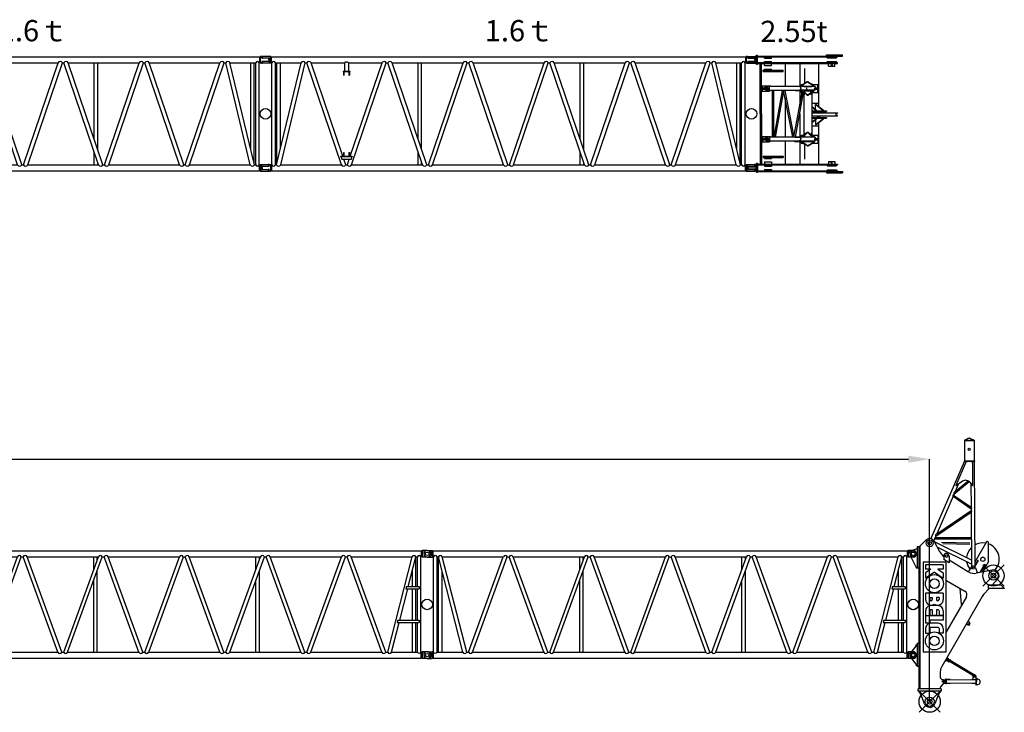
# Model space of a CAD drawing. Units: inches. Extents: x 180108 to 605190, y -10534 to 525424.
# Drawn here: x 506099 to 524617, y 338426 to 351456 of the extents above; entities that cross this region are included whole.
import ezdxf

# ---------------------------------------------------------------- set-up
doc = ezdxf.new("R2010")
doc.units = ezdxf.units.IN
doc.header["$PDMODE"] = 35
doc.header["$PDSIZE"] = 50
doc.layers.add('OG_7150', color=6, linetype='Continuous')
doc.layers.add('OG_文字寸法', color=7, linetype='Continuous', lineweight=5)
doc.styles.get("Standard").update_dxf_attribs({"font": 'arial.ttf', "height": 800})
doc.dimstyles.new('TSUKAMOTO', dxfattribs={"dimtxt": 800, "dimasz": 400, "dimexe": 1.25, "dimexo": 0.625, "dimgap": 200, "dimtad": 1, "dimdec": 0, "dimtxsty": 'Standard', "dimcen": 300, "dimadec": 0, "dimazin": 0, "dimtfac": 1, "dimtdec": 0, "dimtmove": 0, "dimatfit": 3, "dimfxl": 1, "dimarcsym": 0})

# ---------------------------------------------------------------- blocks, each defined once
blk = doc.blocks.new('A$C2FDA38D4')
at = {"layer": 'OG_7150', "linetype": 'Continuous'}
for p, q in [((137, 2231), (137, 2217)), ((298, 2237), (143, 2237)), ((302, 2222), (298, 2237)), ((298, 2237), (298, 2110)), ((311, 2116), (311, 2230)), ((311, 2230), (9229, 2230)), ((9229, 2230), (9229, 2116)), ((9242, 2237), (9238, 2222)), ((9256, 2237), (9242, 2237)), ((9242, 2237), (9242, 2110)), ((9269, 2212), (9266, 2228)), ((137, 2130), (137, 2116)), ((298, 2110), (143, 2110)), ((262, 2205), (149, 2205)), ((262, 2142), (149, 2142)), ((270, 2197), (270, 2150)), ((302, 2125), (298, 2110)), ((302, 2222), (302, 2125)), ((311, 2222), (302, 2222)), ((311, 2125), (302, 2125)), ((311, 2116), (320, 2116)), ((320, 198), (320, 2116)), ((385, 2116), (868, 2116)), ((385, 198), (385, 2116)), ((408, 198), (868, 2116)), ((415, 226), (415, 2116)), ((480, 497), (480, 2116)), ((486, 198), (946, 2116)), ((946, 2116), (977, 2116)), ((1629, 198), (977, 2116)), ((1057, 2116), (1686, 2116)), ((1654, 362), (1057, 2116)), ((1686, 2116), (1686, 1961)), ((1762, 2116), (1762, 1961)), ((1762, 2116), (2391, 2116)), ((1794, 362), (2391, 2116)), ((1819, 198), (2471, 2116)), ((2471, 2116), (2501, 2116)), ((3153, 198), (2501, 2116)), ((3233, 198), (2581, 2116)), ((2581, 2116), (3915, 2116)), ((3071, 677), (3071, 2116)), ((3136, 486), (3136, 2116)), ((3263, 198), (3915, 2116)), ((3343, 198), (3995, 2116)), ((3995, 2116), (4025, 2116)), ((4677, 198), (4025, 2116)), ((4757, 198), (4105, 2116)), ((4105, 2116), (5439, 2116)), ((4787, 198), (5439, 2116)), ((4867, 198), (5519, 2116)), ((5519, 2116), (5549, 2116)), ((6201, 198), (5549, 2116)), ((6281, 198), (5629, 2116)), ((5629, 2116), (6963, 2116)), ((6119, 677), (6119, 2116)), ((6184, 486), (6184, 2116)), ((6311, 198), (6963, 2116)), ((6391, 198), (7043, 2116)), ((7043, 2116), (7073, 2116)), ((7725, 198), (7073, 2116)), ((7805, 198), (7153, 2116)), ((7153, 2116), (8483, 2116)), ((7831, 198), (8483, 2116)), ((7911, 198), (8563, 2116)), ((8563, 2116), (8594, 2116)), ((9054, 198), (8594, 2116)), ((9132, 198), (8672, 2116)), ((8672, 2116), (9155, 2116)), ((9061, 497), (9061, 2116)), ((9126, 226), (9126, 2116)), ((9155, 198), (9155, 2116)), ((9221, 198), (9221, 2116)), ((9221, 2116), (9229, 2116)), ((9238, 2222), (9229, 2222)), ((9238, 2125), (9229, 2125)), ((9238, 2222), (9238, 2125)), ((9242, 2110), (9238, 2125)), ((9256, 2110), (9242, 2110)), ((9269, 2135), (9266, 2118)), ((9392, 2203), (9278, 2203)), ((9392, 2143), (9278, 2143)), ((9404, 2173), (9402, 2194)), ((9404, 2173), (9402, 2152)), ((1659, 1961), (1789, 1961)), ((1659, 1961), (1659, 1952)), ((1659, 1952), (1789, 1952)), ((1671, 1882), (1671, 1952)), ((1671, 1882), (1679, 1882)), ((1679, 1882), (1679, 1952)), ((1769, 1952), (1769, 1882)), ((1769, 1882), (1778, 1882)), ((1778, 1952), (1778, 1882)), ((1789, 1961), (1789, 1952)), ((1671, 362), (1671, 432)), ((1671, 432), (1679, 432)), ((1679, 362), (1679, 432)), ((1769, 432), (1769, 362)), ((1769, 432), (1778, 432)), ((1778, 432), (1778, 362)), ((3071, 198), (3071, 440)), ((6119, 198), (6119, 440)), ((271, 180), (274, 196)), ((284, 205), (298, 205)), ((298, 205), (302, 190)), ((298, 78), (298, 205)), ((302, 93), (302, 190)), ((302, 190), (311, 190)), ((311, 198), (320, 198)), ((311, 198), (311, 84)), ((385, 198), (408, 198)), ((486, 198), (1629, 198)), ((1616, 362), (1832, 362)), ((1616, 353), (1616, 362)), ((1616, 353), (1832, 353)), ((1616, 353), (1633, 303)), ((1633, 303), (1815, 303)), ((1709, 198), (1674, 303)), ((1709, 198), (1739, 198)), ((1739, 198), (1774, 303)), ((1815, 303), (1832, 353)), ((1819, 198), (3153, 198)), ((1832, 362), (1832, 353)), ((3136, 198), (3136, 249)), ((3233, 198), (3263, 198)), ((3343, 198), (4677, 198)), ((4757, 198), (4787, 198)), ((4867, 198), (6201, 198)), ((6184, 198), (6184, 249)), ((6281, 198), (6311, 198)), ((6391, 198), (7725, 198)), ((7805, 198), (7831, 198)), ((7911, 198), (9054, 198)), ((9132, 198), (9155, 198)), ((9221, 198), (9229, 198)), ((9229, 84), (9229, 198)), ((9229, 190), (9238, 190)), ((9238, 190), (9242, 205)), ((9238, 93), (9238, 190)), ((9242, 205), (9398, 205)), ((9242, 78), (9242, 205)), ((9404, 185), (9404, 199)), ((137, 141), (138, 162)), ((137, 141), (138, 120)), ((148, 171), (262, 171)), ((148, 111), (262, 111)), ((271, 103), (274, 86)), ((284, 78), (298, 78)), ((298, 78), (302, 93)), ((302, 93), (311, 93)), ((311, 84), (9229, 84)), ((9229, 93), (9238, 93)), ((9238, 93), (9242, 78)), ((9242, 78), (9398, 78)), ((9270, 118), (9270, 165)), ((9278, 173), (9392, 173)), ((9278, 110), (9392, 110)), ((9404, 84), (9404, 98))]:
    blk.add_line(p, q, dxfattribs=at)
for points in [[(277, 2236, -0.039079), (285, 2216, -0.041149), (290, 2195, -0.039049), (292, 2173)], [(277, 2110, 0.039085), (285, 2130, 0.041123), (290, 2152, 0.039065), (292, 2173)], [(1686, 2116, -0.074698), (1696, 2126, -0.093493), (1709, 2133, -0.068942), (1724, 2134, -0.066618), (1738, 2132, -0.083294), (1751, 2126, -0.068716), (1762, 2116)], [(9263, 204, 0.039085), (9255, 184, 0.041123), (9250, 163, 0.039065), (9248, 141)], [(9263, 78, -0.039079), (9255, 98, -0.041149), (9250, 120, -0.039049), (9248, 141)]]:
    blk.add_lwpolyline(points, format="xyb", dxfattribs=at)
for centre in [(200, 1157), (9340, 1157)]:
    blk.add_circle(centre, 100, dxfattribs=at)
for centre, radius, start, end in [((143, 2231), 6, 90, 180), ((9256, 2227), 10, 10.0017, 90.0096), ((149, 2217), 12, 180, 270), ((149, 2130), 12, 90, 180), ((143, 2116), 6, 180, 270), ((262, 2197), 8, 360, 89.9999), ((262, 2150), 8, 270, 360), ((352, 2107), 33.9, 16.2603, 163.7397), ((907, 2103), 41.3, 18.2641, 161.736), ((1017, 2101), 42.9, 20.2406, 159.7595), ((2431, 2101), 42.9, 20.2406, 159.7595), ((2541, 2101), 42.9, 20.2406, 159.7595), ((3955, 2101), 42.9, 20.2406, 159.7595), ((4065, 2101), 42.9, 20.2406, 159.7595), ((5479, 2101), 42.9, 20.2413, 159.7605), ((5589, 2101), 42.9, 20.2413, 159.7605), ((7003, 2101), 42.9, 20.2413, 159.7605), ((7113, 2101), 42.9, 20.2413, 159.7605), ((8523, 2101), 42.9, 20.2413, 159.7605), ((8633, 2103), 41.3, 18.2648, 161.7369), ((9188, 2107), 33.9, 16.2622, 163.7396), ((9256, 2120), 10, 269.9797, 349.9965), ((9278, 2213), 10, 189.9978, 269.9876), ((9278, 2133), 10, 90.0021, 170.0003), ((9392, 2193), 10, 5.0017, 90.0191), ((9392, 2153), 10, 269.9941, 354.9994), ((284, 195), 10, 89.9797, 169.9965), ((352, 208), 33.9, 196.2604, 343.7397), ((447, 211), 41.3, 198.2641, 341.7359), ((1669, 213), 42.9, 200.2405, 339.7594), ((1779, 213), 42.9, 200.2405, 339.7594), ((3193, 213), 42.9, 200.2405, 339.7594), ((3303, 213), 42.9, 200.2405, 339.7594), ((4717, 213), 42.9, 200.2395, 339.7587), ((4827, 213), 42.9, 200.2395, 339.7587), ((6241, 213), 42.9, 200.2395, 339.7587), ((6351, 213), 42.9, 200.2395, 339.7587), ((7765, 213), 42.9, 200.2395, 339.7587), ((7871, 213), 42.9, 200.2395, 339.7587), ((9093, 211), 41.3, 198.2631, 341.7352), ((9188, 208), 33.9, 196.2604, 343.7378), ((9398, 199), 6, 0, 90), ((148, 161), 10, 89.9941, 174.9994), ((148, 121), 10, 185.0017, 270.0191), ((262, 181), 10, 270.0021, 350.0004), ((262, 101), 10, 9.9978, 89.9876), ((284, 88), 10, 190.0017, 270.0096), ((9278, 165), 8, 90, 180), ((9278, 118), 8, 180, 269.9999), ((9392, 185), 12, 270, 360), ((9392, 98), 12, 0, 90), ((9398, 84), 6, 270, 360)]:
    blk.add_arc(centre, radius, start, end, dxfattribs=at)
blk = doc.blocks.new('A$C703A55AA')
at = {"layer": 'OG_7150'}
blk.add_blockref('A$C2FDA38D4', (0, 0), dxfattribs=at)
at = {"layer": 'OG_7150', "color": 7, "insert": (4325, 2921), "char_height": 400, "attachment_point": 1}
blk.add_mtext_dynamic_manual_height_columns('{\\fMS PGothic|b0|i0|c128|p50;1.6ｔ}', width=7878.98, gutter_width=4000, heights=[0], dxfattribs=at)
blk = doc.blocks.new('A$C06A95775')
at = {"layer": 'OG_7150', "linetype": 'Continuous'}
for p, q in [((110, 2168), (110, 2190)), ((110, 2190), (279, 2190)), ((110, 2168), (279, 2168)), ((110, 2064), (110, 2086)), ((110, 2086), (279, 2086)), ((110, 2064), (279, 2064)), ((135, 2159), (135, 2168)), ((135, 2159), (265, 2159)), ((135, 2086), (135, 2095)), ((135, 2095), (265, 2095)), ((265, 2159), (265, 2168)), ((265, 2086), (265, 2095)), ((279, 2201), (295, 2201)), ((279, 2053), (279, 2201)), ((279, 2107), (279, 2147)), ((279, 2053), (295, 2053)), ((295, 2212), (311, 2212)), ((295, 2042), (295, 2212)), ((295, 2042), (311, 2042)), ((311, 2042), (311, 2212)), ((311, 2197), (1910, 2197)), ((311, 2181), (1815, 2181)), ((311, 2073), (1815, 2073)), ((311, 2057), (1757, 2057)), ((366, 1111), (366, 2057)), ((382, 1111), (382, 2057)), ((390, 1111), (390, 2057)), ((443, 2159), (443, 2181)), ((443, 2159), (573, 2159)), ((443, 2095), (573, 2095)), ((443, 2073), (443, 2095)), ((443, 2017), (443, 2057)), ((573, 2159), (573, 2181)), ((573, 2073), (573, 2095)), ((573, 2017), (573, 2057)), ((831, 2057), (831, 1624)), ((1107, 2057), (1107, 1629)), ((1459, 2057), (1459, 1311)), ((1610, 2222), (1910, 2222)), ((1610, 2197), (1610, 2222)), ((1620, 2162), (1620, 2181)), ((1620, 2162), (1800, 2162)), ((1620, 2092), (1800, 2092)), ((1620, 2073), (1620, 2092)), ((1650, 2007), (1650, 2057)), ((1757, 2057), (1815, 2057)), ((1770, 2007), (1770, 2057)), ((1800, 2162), (1800, 2181)), ((1800, 2073), (1800, 2092)), ((1815, 2181), (1815, 2197)), ((1815, 2057), (1815, 2073)), ((1856, 2197), (1856, 2222)), ((1910, 2197), (1910, 2222)), ((421, 1909), (421, 1931)), ((421, 1931), (795, 1931)), ((421, 1909), (795, 1909)), ((443, 2017), (573, 2017)), ((443, 1931), (443, 1953)), ((443, 1953), (573, 1953)), ((573, 1931), (573, 1953)), ((795, 1909), (795, 1931)), ((1195, 1963), (1195, 1681)), ((1650, 2007), (1697, 2007)), ((1697, 2007), (1700, 2010)), ((1700, 2032), (1700, 2010)), ((1702, 2007), (1718, 2007)), ((1720, 2032), (1720, 2010)), ((1720, 2010), (1723, 2007)), ((1723, 2007), (1770, 2007)), ((1239, 1708), (1179, 1671)), ((1239, 1701), (1179, 1664)), ((1275, 1708), (1335, 1671)), ((1275, 1701), (1335, 1664)), ((400, 1538), (400, 1638)), ((400, 1638), (538, 1638)), ((400, 1538), (538, 1538)), ((406, 1538), (406, 1638)), ((419, 1599), (532, 1599)), ((419, 1577), (419, 1599)), ((419, 1577), (532, 1577)), ((426, 1577), (426, 1599)), ((448, 1600), (448, 1609)), ((474, 1609), (448, 1609)), ((474, 1600), (448, 1600)), ((448, 1566), (448, 1575)), ((474, 1575), (448, 1575)), ((474, 1566), (448, 1566)), ((560, 1633), (474, 1633)), ((474, 1543), (474, 1633)), ((560, 1543), (474, 1543)), ((477, 1543), (477, 1633)), ((1132, 1624), (519, 1624)), ((1132, 1551), (519, 1551)), ((532, 1577), (532, 1599)), ((538, 1538), (538, 1638)), ((560, 1624), (560, 1633)), ((560, 1543), (560, 1551)), ((594, 670), (594, 1551)), ((778, 1551), (618, 670)), ((621, 689), (621, 1551)), ((804, 1542), (645, 670)), ((975, 670), (802, 1551)), ((1001, 680), (830, 1551)), ((999, 670), (1153, 1513)), ((1009, 1629), (1132, 1629)), ((1009, 1624), (1009, 1629)), ((1019, 1551), (1132, 1551)), ((1027, 670), (1180, 1513)), ((1107, 1551), (1107, 1265)), ((1118, 1623), (1118, 1615)), ((1395, 1623), (1118, 1623)), ((1118, 1615), (1131, 1588)), ((1118, 1561), (1131, 1588)), ((1118, 1553), (1118, 1561)), ((1395, 1553), (1118, 1553)), ((1132, 1623), (1132, 1663)), ((1132, 1663), (1170, 1663)), ((1132, 1513), (1132, 1553)), ((1132, 1513), (1182, 1513)), ((1157, 1623), (1157, 1652)), ((1157, 1652), (1167, 1652)), ((1157, 1527), (1157, 1553)), ((1157, 1527), (1182, 1527)), ((1167, 1630), (1167, 1652)), ((1167, 1630), (1347, 1630)), ((1182, 1630), (1182, 1623)), ((1182, 1624), (1182, 1630)), ((1182, 1624), (1332, 1624)), ((1182, 1553), (1182, 669)), ((1194, 1542), (1188, 1542)), ((1188, 1467), (1188, 1542)), ((1194, 1532), (1188, 1532)), ((1194, 1545), (1319, 1545)), ((1194, 1521), (1194, 1545)), ((1194, 1467), (1194, 1542)), ((1234, 1479), (1201, 1512)), ((1234, 1472), (1201, 1505)), ((1241, 1577), (1241, 1599)), ((1280, 1479), (1313, 1512)), ((1280, 1472), (1313, 1505)), ((1319, 1521), (1319, 1545)), ((1319, 1467), (1319, 1542)), ((1319, 1542), (1325, 1542)), ((1319, 1532), (1325, 1532)), ((1325, 1467), (1325, 1542)), ((1332, 1630), (1332, 1623)), ((1332, 1624), (1332, 1630)), ((1332, 1553), (1332, 669)), ((1332, 1527), (1357, 1527)), ((1332, 1513), (1372, 1513)), ((1343, 1663), (1372, 1663)), ((1347, 1630), (1347, 1652)), ((1347, 1652), (1357, 1652)), ((1357, 1623), (1357, 1652)), ((1357, 1527), (1357, 1553)), ((1372, 1663), (1447, 1663)), ((1372, 1623), (1372, 1663)), ((1372, 1513), (1372, 1553)), ((1372, 1513), (1447, 1513)), ((1395, 1615), (1383, 1588)), ((1395, 1561), (1383, 1588)), ((1388, 1599), (1443, 1599)), ((1388, 1577), (1443, 1577)), ((1395, 1623), (1395, 1615)), ((1395, 1553), (1395, 1561)), ((1443, 1577), (1443, 1599)), ((1447, 1513), (1447, 1663)), ((831, 1405), (831, 670)), ((1194, 1467), (1188, 1467)), ((1319, 1467), (1325, 1467)), ((1332, 1311), (1457, 1311)), ((1457, 1311), (1457, 1255)), ((1107, 1113), (1107, 670)), ((1332, 1251), (1421, 1180)), ((1332, 1245), (1413, 1180)), ((1332, 1166), (1610, 1166)), ((1332, 1154), (1610, 1154)), ((1332, 1127), (1818, 1127)), ((1403, 1285), (1411, 1285)), ((1403, 1195), (1403, 1285)), ((1411, 1285), (1419, 1285)), ((1411, 1285), (1543, 1180)), ((1413, 1166), (1413, 1180)), ((1413, 1180), (1421, 1180)), ((1419, 1285), (1551, 1180)), ((1421, 1166), (1421, 1180)), ((1437, 1154), (1437, 1127)), ((1462, 1154), (1462, 1127)), ((1470, 1154), (1470, 1127)), ((1543, 1166), (1543, 1180)), ((1543, 1180), (1551, 1180)), ((1551, 1166), (1551, 1180)), ((1610, 1166), (1610, 1154)), ((1815, 1120), (1795, 1113)), ((1818, 1127), (1818, 1125)), ((366, 1111), (366, 165)), ((382, 1111), (382, 165)), ((390, 1111), (390, 165)), ((1332, 1070), (1818, 1070)), ((1332, 1042), (1610, 1042)), ((1332, 1030), (1610, 1030)), ((1332, 952), (1413, 1016)), ((1332, 946), (1421, 1016)), ((1403, 1002), (1403, 911)), ((1411, 911), (1543, 1016)), ((1413, 1030), (1413, 1016)), ((1413, 1016), (1421, 1016)), ((1419, 911), (1551, 1016)), ((1421, 1030), (1421, 1016)), ((1437, 1070), (1437, 1042)), ((1457, 942), (1457, 886)), ((1462, 1070), (1462, 1042)), ((1470, 1070), (1470, 1042)), ((1543, 1030), (1543, 1016)), ((1543, 1016), (1551, 1016)), ((1551, 1030), (1551, 1016)), ((1610, 1042), (1610, 1030)), ((1815, 1077), (1795, 1084)), ((1818, 1070), (1818, 1072)), ((1194, 754), (1188, 754)), ((1188, 754), (1188, 679)), ((1194, 754), (1194, 679)), ((1234, 750), (1201, 717)), ((1234, 743), (1201, 710)), ((1280, 750), (1313, 717)), ((1280, 743), (1313, 710)), ((1319, 754), (1319, 679)), ((1319, 754), (1325, 754)), ((1325, 754), (1325, 679)), ((1332, 886), (1457, 886)), ((1403, 911), (1411, 911)), ((1411, 911), (1419, 911)), ((1459, 886), (1459, 165)), ((400, 684), (400, 584)), ((400, 684), (538, 684)), ((400, 584), (538, 584)), ((406, 684), (406, 584)), ((419, 645), (532, 645)), ((419, 645), (419, 623)), ((419, 623), (532, 623)), ((426, 645), (426, 623)), ((448, 655), (448, 646)), ((474, 655), (448, 655)), ((474, 646), (448, 646)), ((448, 621), (448, 612)), ((474, 621), (448, 621)), ((474, 612), (448, 612)), ((560, 679), (474, 679)), ((474, 679), (474, 589)), ((560, 589), (474, 589)), ((477, 679), (477, 589)), ((1132, 670), (519, 670)), ((1132, 597), (519, 597)), ((532, 645), (532, 623)), ((538, 684), (538, 584)), ((560, 679), (560, 670)), ((560, 597), (560, 589)), ((831, 597), (831, 165)), ((1009, 597), (1009, 593)), ((1009, 593), (1132, 593)), ((1019, 670), (1132, 670)), ((1107, 593), (1107, 165)), ((1395, 669), (1118, 669)), ((1118, 669), (1118, 661)), ((1118, 661), (1131, 634)), ((1118, 607), (1131, 634)), ((1118, 599), (1118, 607)), ((1395, 599), (1118, 599)), ((1132, 709), (1188, 709)), ((1132, 709), (1132, 669)), ((1132, 599), (1132, 559)), ((1132, 559), (1170, 559)), ((1157, 694), (1157, 669)), ((1157, 694), (1188, 694)), ((1157, 599), (1157, 569)), ((1157, 569), (1167, 569)), ((1167, 591), (1347, 591)), ((1167, 591), (1167, 570)), ((1239, 521), (1179, 558)), ((1182, 599), (1182, 591)), ((1182, 597), (1332, 597)), ((1182, 597), (1182, 591)), ((1194, 689), (1188, 689)), ((1194, 679), (1188, 679)), ((1194, 701), (1194, 676)), ((1194, 676), (1319, 676)), ((1275, 521), (1335, 558)), ((1319, 701), (1319, 676)), ((1319, 689), (1325, 689)), ((1319, 679), (1325, 679)), ((1325, 709), (1372, 709)), ((1325, 694), (1357, 694)), ((1332, 599), (1332, 591)), ((1332, 597), (1332, 591)), ((1343, 559), (1372, 559)), ((1347, 591), (1347, 570)), ((1347, 569), (1357, 569)), ((1357, 694), (1357, 669)), ((1357, 599), (1357, 569)), ((1372, 709), (1447, 709)), ((1372, 709), (1372, 669)), ((1372, 599), (1372, 559)), ((1372, 559), (1447, 559)), ((1395, 661), (1383, 634)), ((1395, 607), (1383, 634)), ((1388, 645), (1443, 645)), ((1388, 623), (1443, 623)), ((1395, 669), (1395, 661)), ((1395, 599), (1395, 607)), ((1443, 645), (1443, 623)), ((1447, 709), (1447, 559)), ((1239, 514), (1179, 551)), ((1195, 541), (1195, 256)), ((1275, 514), (1335, 551)), ((421, 313), (421, 291)), ((421, 313), (795, 313)), ((421, 291), (795, 291)), ((443, 291), (443, 269)), ((443, 269), (573, 269)), ((443, 205), (443, 165)), ((443, 205), (573, 205)), ((573, 291), (573, 269)), ((573, 205), (573, 165)), ((795, 313), (795, 291)), ((1650, 215), (1697, 215)), ((1650, 215), (1650, 165)), ((1697, 215), (1700, 212)), ((1700, 190), (1700, 212)), ((1701, 215), (1719, 215)), ((1720, 212), (1723, 215)), ((1720, 190), (1720, 212)), ((1723, 215), (1770, 215)), ((1770, 215), (1770, 165)), ((128, 115), (279, 115)), ((128, 115), (128, 75)), ((128, 75), (279, 75)), ((145, 124), (145, 115)), ((145, 124), (255, 124)), ((145, 75), (145, 66)), ((145, 66), (255, 66)), ((255, 124), (255, 115)), ((255, 75), (255, 66)), ((279, 169), (295, 169)), ((279, 169), (279, 21)), ((279, 115), (279, 75)), ((279, 21), (295, 21)), ((295, 180), (311, 180)), ((295, 180), (295, 10)), ((295, 10), (311, 10)), ((311, 180), (311, 10)), ((311, 165), (1757, 165)), ((311, 149), (1815, 149)), ((311, 41), (1815, 41)), ((311, 25), (1910, 25)), ((443, 149), (443, 127)), ((443, 127), (573, 127)), ((443, 63), (573, 63)), ((443, 63), (443, 41)), ((573, 149), (573, 127)), ((573, 63), (573, 41)), ((1610, 25), (1610, 0)), ((1610, 0), (1910, 0)), ((1620, 149), (1620, 130)), ((1620, 130), (1800, 130)), ((1620, 60), (1800, 60)), ((1620, 60), (1620, 41)), ((1757, 165), (1815, 165)), ((1800, 149), (1800, 130)), ((1800, 60), (1800, 41)), ((1815, 165), (1815, 149)), ((1815, 41), (1815, 25)), ((1856, 25), (1856, 0)), ((1910, 25), (1910, 0))]:
    blk.add_line(p, q, dxfattribs=at)
for points in [[(1179, 1671, 0.01449), (1178, 1670, 0.01449), (1176, 1669, 0.01449), (1175, 1668, 0.01449), (1174, 1667, 0.01449), (1173, 1666, 0.01449), (1172, 1665, 0.01449), (1171, 1664, 0.01449), (1170, 1662, 0.01449), (1169, 1661, 0.01449), (1169, 1660, 0.01449), (1168, 1659, 0.01449), (1168, 1657, 0.01449), (1167, 1656, 0.01449), (1167, 1654, 0.01449), (1167, 1653, 0.01449), (1167, 1652, -1)], [(1275, 1708, 0.020203), (1273, 1709, 0.020203), (1271, 1710, 0.020203), (1269, 1711, 0.020203), (1267, 1712, 0.020203), (1264, 1712, 0.020203), (1262, 1713, 0.020203), (1259, 1713, 0.020203), (1257, 1713, 0.020203), (1255, 1713, 0.020203), (1252, 1713, 0.020203), (1250, 1712, 0.020203), (1247, 1712, 0.020203), (1245, 1711, 0.020203), (1243, 1710, 0.020203), (1241, 1709, 0.020203), (1239, 1708, -1)], [(1275, 1701, 0.020203), (1273, 1702, 0.020203), (1271, 1703, 0.020203), (1269, 1704, 0.020203), (1267, 1705, 0.020203), (1264, 1705, 0.020203), (1262, 1706, 0.020203), (1259, 1706, 0.020203), (1257, 1706, 0.020203), (1255, 1706, 0.020203), (1252, 1706, 0.020203), (1250, 1705, 0.020203), (1247, 1705, 0.020203), (1245, 1704, 0.020203), (1243, 1703, 0.020203), (1241, 1702, 0.020203), (1239, 1701, -1)], [(1347, 1652, 0.01449), (1347, 1653, 0.01449), (1347, 1654, 0.01449), (1346, 1656, 0.01449), (1346, 1657, 0.01449), (1346, 1659, 0.01449), (1345, 1660, 0.01449), (1345, 1661, 0.01449), (1344, 1662, 0.01449), (1343, 1664, 0.01449), (1342, 1665, 0.01449), (1341, 1666, 0.01449), (1340, 1667, 0.01449), (1339, 1668, 0.01449), (1338, 1669, 0.01449), (1336, 1670, 0.01449), (1335, 1671, -1)], [(519, 1624, 0.049127), (512, 1624, 0.049127), (506, 1622, 0.049127), (500, 1618, 0.049127), (495, 1614, 0.049127), (491, 1608, 0.049127), (488, 1602, 0.049127), (486, 1595, 0.049127), (485, 1588, 0.049127), (486, 1581, 0.049127), (488, 1574, 0.049127), (491, 1568, 0.049127), (495, 1562, 0.049127), (500, 1558, 0.049127), (506, 1554, 0.049127), (512, 1552, 0.049127), (519, 1551, -1)], [(1179, 1664, 0.01449), (1178, 1663, 0.01449), (1176, 1662, 0.01449), (1175, 1661, 0.01449), (1174, 1660, 0.01449), (1173, 1659, 0.01449), (1172, 1658, 0.01449), (1171, 1657, 0.01449), (1170, 1656, 0.01449), (1169, 1654, 0.01449), (1169, 1653, 0.01449), (1168, 1652, 0.01449), (1168, 1650, 0.01449), (1167, 1649, 0.01449), (1167, 1647, 0.01449), (1167, 1646, 0.01449), (1167, 1645, -1)], [(1194, 1528, 0.010559), (1194, 1527, 0.010559), (1195, 1526, 0.010559), (1195, 1525, 0.010559), (1195, 1524, 0.010559), (1195, 1523, 0.010559), (1195, 1522, 0.010559), (1196, 1521, 0.010559), (1196, 1520, 0.010559), (1197, 1519, 0.010559), (1197, 1518, 0.010559), (1198, 1517, 0.010559), (1198, 1516, 0.010559), (1199, 1515, 0.010559), (1200, 1514, 0.010559), (1200, 1513, 0.010559), (1201, 1512, -1)], [(1194, 1528, 0.010559), (1194, 1527, 0.010559), (1195, 1526, 0.010559), (1195, 1525, 0.010559), (1195, 1524, 0.010559), (1195, 1523, 0.010559), (1195, 1522, 0.010559), (1196, 1521, 0.010559), (1196, 1520, 0.010559), (1197, 1519, 0.010559), (1197, 1518, 0.010559), (1198, 1517, 0.010559), (1198, 1516, 0.010559), (1199, 1515, 0.010559), (1200, 1514, 0.010559), (1200, 1513, 0.010559), (1201, 1512, -1)], [(1194, 1528, 0.010559), (1194, 1527, 0.010559), (1195, 1526, 0.010559), (1195, 1525, 0.010559), (1195, 1524, 0.010559), (1195, 1523, 0.010559), (1195, 1522, 0.010559), (1196, 1521, 0.010559), (1196, 1520, 0.010559), (1197, 1519, 0.010559), (1197, 1518, 0.010559), (1198, 1517, 0.010559), (1198, 1516, 0.010559), (1199, 1515, 0.010559), (1200, 1514, 0.010559), (1200, 1513, 0.010559), (1201, 1512, -1)], [(1194, 1521, 0.010559), (1194, 1520, 0.010559), (1195, 1519, 0.010559), (1195, 1518, 0.010559), (1195, 1517, 0.010559), (1195, 1516, 0.010559), (1195, 1515, 0.010559), (1196, 1514, 0.010559), (1196, 1513, 0.010559), (1197, 1512, 0.010559), (1197, 1511, 0.010559), (1198, 1510, 0.010559), (1198, 1509, 0.010559), (1199, 1508, 0.010559), (1200, 1507, 0.010559), (1200, 1506, 0.010559), (1201, 1505, -1)], [(1313, 1512, 0.010559), (1314, 1513, 0.010559), (1314, 1514, 0.010559), (1315, 1515, 0.010559), (1316, 1516, 0.010559), (1316, 1517, 0.010559), (1317, 1518, 0.010559), (1317, 1519, 0.010559), (1318, 1520, 0.010559), (1318, 1521, 0.010559), (1318, 1522, 0.010559), (1319, 1523, 0.010559), (1319, 1524, 0.010559), (1319, 1525, 0.010559), (1319, 1526, 0.010559), (1319, 1527, 0.010559), (1319, 1528, -1)], [(1313, 1505, 0.010559), (1314, 1506, 0.010559), (1314, 1507, 0.010559), (1315, 1508, 0.010559), (1316, 1509, 0.010559), (1316, 1510, 0.010559), (1317, 1511, 0.010559), (1317, 1512, 0.010559), (1318, 1513, 0.010559), (1318, 1514, 0.010559), (1318, 1515, 0.010559), (1319, 1516, 0.010559), (1319, 1517, 0.010559), (1319, 1518, 0.010559), (1319, 1519, 0.010559), (1319, 1520, 0.010559), (1319, 1521, -1)], [(1347, 1645, 0.01449), (1347, 1646, 0.01449), (1347, 1647, 0.01449), (1346, 1649, 0.01449), (1346, 1650, 0.01449), (1346, 1652, 0.01449), (1345, 1653, 0.01449), (1345, 1654, 0.01449), (1344, 1656, 0.01449), (1343, 1657, 0.01449), (1342, 1658, 0.01449), (1341, 1659, 0.01449), (1340, 1660, 0.01449), (1339, 1661, 0.01449), (1338, 1662, 0.01449), (1336, 1663, 0.01449), (1335, 1664, -1)], [(1234, 1479, 0.02789), (1236, 1477, 0.02789), (1238, 1475, 0.02789), (1241, 1474, 0.02789), (1244, 1472, 0.02789), (1247, 1471, 0.02789), (1250, 1471, 0.02789), (1254, 1470, 0.02789), (1257, 1470, 0.02789), (1260, 1470, 0.02789), (1264, 1471, 0.02789), (1267, 1471, 0.02789), (1270, 1472, 0.02789), (1273, 1474, 0.02789), (1276, 1475, 0.02789), (1278, 1477, 0.02789), (1280, 1479, -1)], [(1234, 1472, 0.02789), (1236, 1470, 0.02789), (1238, 1468, 0.02789), (1241, 1467, 0.02789), (1244, 1465, 0.02789), (1247, 1464, 0.02789), (1250, 1464, 0.02789), (1254, 1463, 0.02789), (1257, 1463, 0.02789), (1260, 1463, 0.02789), (1264, 1464, 0.02789), (1267, 1464, 0.02789), (1270, 1465, 0.02789), (1273, 1467, 0.02789), (1276, 1468, 0.02789), (1278, 1470, 0.02789), (1280, 1472, -1)], [(1280, 750, 0.02789), (1278, 752, 0.02789), (1276, 754, 0.02789), (1273, 755, 0.02789), (1270, 757, 0.02789), (1267, 758, 0.02789), (1264, 758, 0.02789), (1260, 759, 0.02789), (1257, 759, 0.02789), (1254, 759, 0.02789), (1250, 758, 0.02789), (1247, 758, 0.02789), (1244, 757, 0.02789), (1241, 755, 0.02789), (1238, 754, 0.02789), (1236, 752, 0.02789), (1234, 750, -1)], [(1280, 743, 0.02789), (1278, 745, 0.02789), (1276, 747, 0.02789), (1273, 748, 0.02789), (1270, 750, 0.02789), (1267, 751, 0.02789), (1264, 751, 0.02789), (1260, 752, 0.02789), (1257, 752, 0.02789), (1254, 752, 0.02789), (1250, 751, 0.02789), (1247, 751, 0.02789), (1244, 750, 0.02789), (1241, 748, 0.02789), (1238, 747, 0.02789), (1236, 745, 0.02789), (1234, 743, -1)], [(519, 670, 0.049127), (512, 670, 0.049127), (506, 668, 0.049127), (500, 664, 0.049127), (495, 660, 0.049127), (491, 654, 0.049127), (488, 648, 0.049127), (486, 641, 0.049127), (485, 634, 0.049127), (486, 627, 0.049127), (488, 620, 0.049127), (491, 614, 0.049127), (495, 608, 0.049127), (500, 604, 0.049127), (506, 600, 0.049127), (512, 598, 0.049127), (519, 597, -1)], [(1167, 577, 0.01449), (1167, 576, 0.01449), (1167, 575, 0.01449), (1167, 573, 0.01449), (1168, 572, 0.01449), (1168, 570, 0.01449), (1169, 569, 0.01449), (1169, 568, 0.01449), (1170, 566, 0.01449), (1171, 565, 0.01449), (1172, 564, 0.01449), (1173, 563, 0.01449), (1174, 562, 0.01449), (1175, 561, 0.01449), (1176, 560, 0.01449), (1178, 559, 0.01449), (1179, 558, -1)], [(1167, 570, 0.01449), (1167, 569, 0.01449), (1167, 568, 0.01449), (1167, 566, 0.01449), (1168, 565, 0.01449), (1168, 563, 0.01449), (1169, 562, 0.01449), (1169, 561, 0.01449), (1170, 559, 0.01449), (1171, 558, 0.01449), (1172, 557, 0.01449), (1173, 556, 0.01449), (1174, 555, 0.01449), (1175, 554, 0.01449), (1176, 553, 0.01449), (1178, 552, 0.01449), (1179, 551, -1)], [(1201, 717, 0.010559), (1200, 716, 0.010559), (1200, 715, 0.010559), (1199, 714, 0.010559), (1198, 713, 0.010559), (1198, 712, 0.010559), (1197, 711, 0.010559), (1197, 710, 0.010559), (1196, 709, 0.010559), (1196, 708, 0.010559), (1195, 707, 0.010559), (1195, 706, 0.010559), (1195, 705, 0.010559), (1195, 704, 0.010559), (1195, 703, 0.010559), (1194, 702, 0.010559), (1194, 701, -1)], [(1201, 710, 0.010559), (1200, 709, 0.010559), (1200, 708, 0.010559), (1199, 707, 0.010559), (1198, 706, 0.010559), (1198, 705, 0.010559), (1197, 704, 0.010559), (1197, 703, 0.010559), (1196, 702, 0.010559), (1196, 701, 0.010559), (1195, 700, 0.010559), (1195, 699, 0.010559), (1195, 698, 0.010559), (1195, 697, 0.010559), (1195, 696, 0.010559), (1194, 695, 0.010559), (1194, 694, -1)], [(1201, 710, 0.010559), (1200, 709, 0.010559), (1200, 708, 0.010559), (1199, 707, 0.010559), (1198, 706, 0.010559), (1198, 705, 0.010559), (1197, 704, 0.010559), (1197, 703, 0.010559), (1196, 702, 0.010559), (1196, 701, 0.010559), (1195, 700, 0.010559), (1195, 699, 0.010559), (1195, 698, 0.010559), (1195, 697, 0.010559), (1195, 696, 0.010559), (1194, 695, 0.010559), (1194, 694, -1)], [(1201, 710, 0.010559), (1200, 709, 0.010559), (1200, 708, 0.010559), (1199, 707, 0.010559), (1198, 706, 0.010559), (1198, 705, 0.010559), (1197, 704, 0.010559), (1197, 703, 0.010559), (1196, 702, 0.010559), (1196, 701, 0.010559), (1195, 700, 0.010559), (1195, 699, 0.010559), (1195, 698, 0.010559), (1195, 697, 0.010559), (1195, 696, 0.010559), (1194, 695, 0.010559), (1194, 694, -1)], [(1319, 701, 0.010559), (1319, 702, 0.010559), (1319, 703, 0.010559), (1319, 704, 0.010559), (1319, 705, 0.010559), (1319, 706, 0.010559), (1318, 707, 0.010559), (1318, 708, 0.010559), (1318, 709, 0.010559), (1317, 710, 0.010559), (1317, 711, 0.010559), (1316, 712, 0.010559), (1316, 713, 0.010559), (1315, 714, 0.010559), (1314, 715, 0.010559), (1314, 716, 0.010559), (1313, 717, -1)], [(1319, 694, 0.010559), (1319, 695, 0.010559), (1319, 696, 0.010559), (1319, 697, 0.010559), (1319, 698, 0.010559), (1319, 699, 0.010559), (1318, 700, 0.010559), (1318, 701, 0.010559), (1318, 702, 0.010559), (1317, 703, 0.010559), (1317, 704, 0.010559), (1316, 705, 0.010559), (1316, 706, 0.010559), (1315, 707, 0.010559), (1314, 708, 0.010559), (1314, 709, 0.010559), (1313, 710, -1)], [(1335, 558, 0.01449), (1336, 559, 0.01449), (1338, 560, 0.01449), (1339, 561, 0.01449), (1340, 562, 0.01449), (1341, 563, 0.01449), (1342, 564, 0.01449), (1343, 565, 0.01449), (1344, 566, 0.01449), (1345, 568, 0.01449), (1345, 569, 0.01449), (1346, 570, 0.01449), (1346, 572, 0.01449), (1346, 573, 0.01449), (1347, 575, 0.01449), (1347, 576, 0.01449), (1347, 577, -1)], [(1335, 551, 0.01449), (1336, 552, 0.01449), (1338, 553, 0.01449), (1339, 554, 0.01449), (1340, 555, 0.01449), (1341, 556, 0.01449), (1342, 557, 0.01449), (1343, 558, 0.01449), (1344, 559, 0.01449), (1345, 561, 0.01449), (1345, 562, 0.01449), (1346, 563, 0.01449), (1346, 565, 0.01449), (1346, 566, 0.01449), (1347, 568, 0.01449), (1347, 569, 0.01449), (1347, 570, -1)], [(1239, 521, 0.020203), (1241, 520, 0.020203), (1243, 519, 0.020203), (1245, 518, 0.020203), (1247, 517, 0.020203), (1250, 517, 0.020203), (1252, 516, 0.020203), (1255, 516, 0.020203), (1257, 516, 0.020203), (1259, 516, 0.020203), (1262, 516, 0.020203), (1264, 517, 0.020203), (1267, 517, 0.020203), (1269, 518, 0.020203), (1271, 519, 0.020203), (1273, 520, 0.020203), (1275, 521, -1)], [(1239, 514, 0.020203), (1241, 513, 0.020203), (1243, 512, 0.020203), (1245, 511, 0.020203), (1247, 510, 0.020203), (1250, 510, 0.020203), (1252, 509, 0.020203), (1255, 509, 0.020203), (1257, 509, 0.020203), (1259, 509, 0.020203), (1262, 509, 0.020203), (1264, 510, 0.020203), (1267, 510, 0.020203), (1269, 511, 0.020203), (1271, 512, 0.020203), (1273, 513, 0.020203), (1275, 514, -1)]]:
    blk.add_lwpolyline(points, format="xyb", dxfattribs=at)
blk.add_circle((200, 1111), 100, dxfattribs=at)
for centre, radius, start, end in [((1710, 2032), 10, 0, 180), ((1710, 2032), 10, 205.1698, 334.7174), ((1800, 1099), 15.5, 109.9987, 249.996), ((1813, 1125), 5, 290.0011, 360), ((1813, 1072), 5, 0, 69.9989), ((1710, 190), 10, 180, 359.9999), ((1710, 190), 10, 25.2825, 154.8301)]:
    blk.add_arc(centre, radius, start, end, dxfattribs=at)
blk = doc.blocks.new('A$C72015C50')
at = {"layer": 'OG_7150'}
blk.add_blockref('A$C06A95775', (0, 0), dxfattribs=at)
at = {"layer": 'OG_7150', "color": 7, "insert": (365, 2861), "char_height": 400, "attachment_point": 1}
blk.add_mtext_dynamic_manual_height_columns('{\\fMS PGothic|b0|i0|c128|p50;2.55t}', width=7878.98, gutter_width=4000, heights=[0], dxfattribs=at)
blk = doc.blocks.new('A$C2C8809F3')
at = {"layer": 'OG_7150', "linetype": 'Continuous'}
for p, q in [((200, 2087), (292, 2087)), ((297, 2084), (302, 2072)), ((297, 1965), (297, 2082)), ((302, 1974), (302, 2072)), ((302, 2072), (311, 2072)), ((311, 1966), (311, 2080)), ((311, 2080), (9229, 2080)), ((9229, 2080), (9229, 1966)), ((9238, 2072), (9229, 2072)), ((9243, 2084), (9238, 2072)), ((9238, 2072), (9238, 1974)), ((9243, 2082), (9243, 1965)), ((9340, 2087), (9248, 2087)), ((200, 1960), (292, 1960)), ((297, 1962), (302, 1974)), ((302, 1974), (311, 1974)), ((311, 1966), (320, 1966)), ((320, 175), (320, 1966)), ((385, 1966), (411, 1966)), ((385, 175), (385, 1966)), ((871, 175), (411, 1966)), ((415, 175), (415, 1954)), ((943, 175), (483, 1966)), ((483, 1966), (1632, 1966)), ((980, 175), (1632, 1966)), ((1054, 175), (1706, 1966)), ((1706, 1966), (1742, 1966)), ((2394, 175), (1742, 1966)), ((2468, 175), (1816, 1966)), ((1816, 1966), (3156, 1966)), ((2504, 175), (3156, 1966)), ((2578, 175), (3230, 1966)), ((3071, 1730), (3071, 1966)), ((3136, 1909), (3136, 1966)), ((3230, 1966), (3266, 1966)), ((3918, 175), (3266, 1966)), ((3992, 175), (3340, 1966)), ((3340, 1966), (4680, 1966)), ((4028, 175), (4680, 1966)), ((4102, 175), (4754, 1966)), ((4754, 1966), (4790, 1966)), ((5442, 175), (4790, 1966)), ((5516, 175), (4864, 1966)), ((4864, 1966), (6204, 1966)), ((5552, 175), (6204, 1966)), ((5626, 175), (6278, 1966)), ((6119, 1730), (6119, 1966)), ((6184, 1909), (6184, 1966)), ((6278, 1966), (6314, 1966)), ((6966, 175), (6314, 1966)), ((7040, 175), (6388, 1966)), ((6388, 1966), (7728, 1966)), ((7076, 175), (7728, 1966)), ((7150, 175), (7802, 1966)), ((7802, 1966), (7834, 1966)), ((8486, 175), (7834, 1966)), ((8560, 175), (7908, 1966)), ((7908, 1966), (9057, 1966)), ((8597, 175), (9057, 1966)), ((8985, 1408), (9129, 1966)), ((9126, 1408), (9126, 1954)), ((9129, 1966), (9155, 1966)), ((9155, 1408), (9155, 1966)), ((9221, 175), (9221, 1966)), ((9221, 1966), (9229, 1966)), ((9238, 1974), (9229, 1974)), ((9243, 1962), (9238, 1974)), ((9340, 1960), (9248, 1960)), ((480, 175), (480, 1701)), ((3136, 175), (3136, 1707)), ((6184, 175), (6184, 1707)), ((9061, 1408), (9061, 1701)), ((3071, 175), (3071, 1529)), ((6119, 175), (6119, 1529)), ((8823, 778), (8974, 1364)), ((8950, 1408), (8938, 1364)), ((8938, 1364), (9188, 1364)), ((8950, 1408), (9188, 1408)), ((9061, 778), (9061, 1364)), ((9126, 778), (9126, 1364)), ((9155, 778), (9155, 1364)), ((9188, 1408), (9188, 1364)), ((8788, 778), (8776, 734)), ((8788, 778), (9188, 778)), ((9188, 778), (9188, 734)), ((8669, 175), (8812, 734)), ((8776, 734), (9188, 734)), ((9061, 175), (9061, 734)), ((9126, 175), (9126, 734)), ((9155, 175), (9155, 734)), ((200, 182), (292, 182)), ((200, 55), (292, 55)), ((297, 179), (302, 167)), ((297, 60), (297, 177)), ((297, 57), (302, 69)), ((302, 69), (302, 167)), ((302, 167), (311, 167)), ((302, 69), (311, 69)), ((311, 175), (320, 175)), ((311, 175), (311, 61)), ((311, 61), (9229, 61)), ((385, 175), (871, 175)), ((943, 175), (980, 175)), ((1054, 175), (2394, 175)), ((2468, 175), (2504, 175)), ((2578, 175), (3918, 175)), ((3992, 175), (4028, 175)), ((4102, 175), (5442, 175)), ((5516, 175), (5552, 175)), ((5626, 175), (6966, 175)), ((7040, 175), (7076, 175)), ((7150, 175), (8486, 175)), ((8560, 175), (8597, 175)), ((8669, 175), (9155, 175)), ((9221, 175), (9229, 175)), ((9229, 61), (9229, 175)), ((9238, 167), (9229, 167)), ((9238, 69), (9229, 69)), ((9243, 179), (9238, 167)), ((9238, 167), (9238, 69)), ((9243, 57), (9238, 69)), ((9243, 177), (9243, 60)), ((9340, 182), (9248, 182)), ((9340, 55), (9248, 55))]:
    blk.add_line(p, q, dxfattribs=at)
for points in [[(260, 2079, -0.044075), (269, 2061, -0.046893), (275, 2042, -0.043869), (277, 2023)], [(9265, 2079, 0.044075), (9256, 2061, 0.04689), (9250, 2042, 0.04387), (9248, 2023)], [(260, 1967, 0.044075), (269, 1985, 0.04689), (275, 2004, 0.04387), (277, 2023)], [(9265, 1967, -0.044075), (9256, 1985, -0.046893), (9250, 2004, -0.043869), (9248, 2023)], [(260, 174, -0.044075), (269, 156, -0.046893), (275, 137, -0.043869), (277, 118)], [(260, 62, 0.044075), (269, 80, 0.04689), (275, 99, 0.04387), (277, 118)], [(9265, 174, 0.044075), (9256, 156, 0.04689), (9250, 137, 0.04387), (9248, 118)], [(9265, 62, -0.044075), (9256, 80, -0.046893), (9250, 99, -0.043869), (9248, 118)]]:
    blk.add_lwpolyline(points, format="xyb", dxfattribs=at)
for centre, radius in [((200, 2023), 33), ((9340, 2023), 33), ((200, 1071), 100), ((9340, 1071), 100), ((200, 118), 33), ((9340, 118), 33)]:
    blk.add_circle(centre, radius, dxfattribs=at)
for centre, radius, start, end in [((200, 2023), 63.5, 90, 269.9999), ((292, 2082), 5, 0, 90), ((9248, 2082), 5, 90, 180), ((9340, 2023), 63.5, 270, 89.9999), ((292, 1965), 5, 270, 360), ((352, 1956), 33.9, 16.2603, 163.7397), ((447, 1954), 37.5, 18.555, 161.4451), ((1669, 1952), 39.2, 20.8091, 159.1911), ((1779, 1952), 39.2, 20.8091, 159.1911), ((3193, 1952), 39.2, 20.8091, 159.1911), ((3303, 1952), 39.2, 20.8091, 159.1911), ((4717, 1952), 39.2, 20.8102, 159.1918), ((4827, 1952), 39.2, 20.8102, 159.1918), ((6241, 1952), 39.2, 20.8102, 159.1918), ((6351, 1952), 39.2, 20.8102, 159.1918), ((7765, 1952), 39.2, 20.8102, 159.1918), ((7871, 1952), 39.2, 20.8102, 159.1918), ((9093, 1954), 37.5, 18.5559, 161.4459), ((9188, 1956), 33.9, 16.2603, 163.7396), ((9248, 1965), 5, 180, 270), ((200, 118), 63.5, 90, 269.9999), ((292, 177), 5, 0, 90), ((292, 60), 5, 270, 360), ((352, 185), 33.9, 196.2603, 343.7397), ((907, 187), 37.5, 198.5549, 341.445), ((1017, 189), 39.2, 200.8089, 339.1909), ((2431, 189), 39.2, 200.8089, 339.1909), ((2541, 189), 39.2, 200.8089, 339.1909), ((3955, 189), 39.2, 200.8089, 339.1909), ((4065, 189), 39.2, 200.8089, 339.1909), ((5479, 189), 39.2, 200.8082, 339.1898), ((5589, 189), 39.2, 200.8082, 339.1898), ((7003, 189), 39.2, 200.8082, 339.1898), ((7113, 189), 39.2, 200.8082, 339.1898), ((8523, 189), 39.2, 200.8082, 339.1898), ((8633, 187), 37.5, 198.5541, 341.4441), ((9188, 185), 33.9, 196.2604, 343.7397), ((9248, 177), 5, 90, 180), ((9248, 60), 5, 180, 270), ((9340, 118), 63.5, 270, 89.9999)]:
    blk.add_arc(centre, radius, start, end, dxfattribs=at)
blk = doc.blocks.new('*D128')
at = {"layer": 'Defpoints', "color": 0, "transparency": 16777216}
for p in [(523213, 343188), (466523, 340455), (523213, 338626)]:
    blk.add_point(p, dxfattribs=at)
at = {"layer": 'OG_文字寸法', "color": 0, "lineweight": -2, "transparency": 16777216}
for p, q in [((466523, 340456), (466523, 343189)), ((466923, 343188), (522813, 343188)), ((523213, 338627), (523213, 343189))]:
    blk.add_line(p, q, dxfattribs=at)
at = {"layer": 'OG_文字寸法', "color": 0, "transparency": 16777216}
for points in [[(466923, 343255), (466923, 343121), (466523, 343188)], [(522813, 343255), (522813, 343121), (523213, 343188)]]:
    blk.add_solid(points, dxfattribs=at)
at = {"layer": 'OG_文字寸法', "color": 0, "transparency": 16777216, "insert": (494868, 343796), "char_height": 800, "attachment_point": 5}
blk.add_mtext('56690', dxfattribs=at)
blk = doc.blocks.new('A$C469F4CCF')
at = {"layer": 'OG_7150', "linetype": 'Continuous'}
for p, q in [((1164, 5117), (1230, 5152)), ((1164, 5105), (1234, 5143)), ((1164, 5117), (1166, 4727)), ((1331, 5106), (1175, 5105)), ((1273, 5143), (1344, 5106)), ((1278, 5152), (1344, 5118)), ((1344, 5118), (1346, 4728)), ((1160, 4715), (534, 3267)), ((1196, 4716), (1001, 4265)), ((1356, 4728), (1156, 4727)), ((1156, 4727), (1156, 4715)), ((1356, 4716), (1156, 4715)), ((1191, 4705), (1212, 4716)), ((1300, 4716), (1316, 4706)), ((1316, 4706), (1318, 4266)), ((1348, 4716), (1359, 2736)), ((1356, 4728), (1356, 4716)), ((967, 4106), (1254, 4340)), ((989, 4157), (1232, 4355)), ((1046, 4287), (989, 4157)), ((1010, 4261), (1001, 4265)), ((1130, 4347), (1010, 4261)), ((1271, 4321), (1308, 4266)), ((1285, 4300), (1288, 3858)), ((1308, 4266), (1318, 4266)), ((968, 4106), (960, 4088)), ((960, 4088), (1288, 3858)), ((950, 4064), (643, 3355)), ((950, 4064), (1288, 3826)), ((624, 3311), (1288, 3767)), ((643, 3355), (1288, 3797)), ((1288, 3826), (1288, 3797)), ((1288, 3767), (1294, 2745)), ((447, 3244), (325, 3125)), ((600, 3256), (587, 3226)), ((589, 3223), (697, 3025)), ((593, 3216), (1293, 2868)), ((1291, 3259), (600, 3256)), ((624, 3311), (611, 3281)), ((1291, 3285), (611, 3281)), ((1267, 3185), (733, 3194)), ((1268, 3160), (760, 3169)), ((1578, 3206), (1358, 2825)), ((1617, 2836), (1614, 3194)), ((177, 3042), (278, 3082)), ((325, 3110), (278, 3110)), ((278, 3110), (278, 2710)), ((309, 3110), (309, 440)), ((325, 3125), (325, 440)), ((647, 3116), (1293, 2796)), ((141, 2953), (263, 2712)), ((386, 2827), (386, 1130)), ((813, 2827), (386, 2827)), ((775, 2940), (775, 2875)), ((875, 2815), (775, 2875)), ((813, 2827), (813, 1130)), ((875, 2940), (875, 2815)), ((875, 2869), (1243, 2641)), ((1413, 2861), (1358, 2765)), ((1421, 2856), (1358, 2748)), ((1413, 2861), (1421, 2856)), ((1543, 2786), (1453, 2629)), ((1551, 2781), (1464, 2631)), ((1617, 2836), (1504, 2639)), ((1543, 2786), (1551, 2781)), ((278, 2712), (263, 2712)), ((309, 2710), (278, 2710)), ((433, 2772), (433, 2692)), ((533, 2692), (433, 2622)), ((598, 2638), (433, 2524)), ((433, 2622), (433, 2524)), ((766, 2772), (433, 2772)), ((533, 2692), (433, 2692)), ((598, 2638), (766, 2524)), ((766, 2692), (663, 2692)), ((663, 2692), (766, 2622)), ((766, 2772), (766, 2692)), ((766, 2622), (766, 2524)), ((1292, 2732), (1242, 2646)), ((1363, 2728), (1411, 2620)), ((1688, 2676), (1386, 2615)), ((1910, 2773), (1510, 2373)), ((1510, 2773), (1910, 2373)), ((816, 2485), (1171, 2280)), ((1787, 2502), (1687, 2393)), ((766, 2240), (433, 2240)), ((433, 2240), (433, 2120)), ((766, 2240), (766, 2120)), ((1076, 2335), (1103, 2030)), ((1628, 2328), (1525, 2216)), ((1856, 2393), (1610, 2393)), ((1610, 2393), (1610, 2328)), ((1911, 2328), (1610, 2328)), ((1856, 2393), (1914, 2335)), ((1914, 2335), (1911, 2328)), ((513, 2160), (559, 2160)), ((513, 2160), (513, 2120)), ((559, 2160), (559, 2120)), ((686, 2160), (640, 2160)), ((640, 2160), (640, 2120)), ((686, 2160), (686, 2120)), ((1499, 2181), (736, 861)), ((1200, 2171), (817, 1504)), ((433, 1909), (433, 1823)), ((513, 1909), (513, 1823)), ((668, 2007), (531, 2007)), ((560, 1927), (531, 1927)), ((560, 1927), (560, 1823)), ((668, 1927), (640, 1927)), ((640, 1927), (640, 1823)), ((686, 1909), (686, 1823)), ((766, 1909), (766, 1823)), ((1103, 2030), (1115, 2023)), ((433, 1823), (513, 1823)), ((766, 1814), (433, 1814)), ((433, 1814), (433, 1674)), ((513, 1674), (433, 1674)), ((766, 1734), (513, 1734)), ((513, 1734), (513, 1674)), ((668, 1674), (531, 1674)), ((640, 1823), (560, 1823)), ((766, 1823), (686, 1823)), ((766, 1814), (766, 1734)), ((1231, 1716), (1244, 1709)), ((1243, 1709), (1263, 1671)), ((433, 1576), (433, 1490)), ((433, 1490), (513, 1490)), ((513, 1576), (513, 1490)), ((668, 1594), (531, 1594)), ((686, 1576), (686, 1490)), ((766, 1490), (686, 1490)), ((766, 1576), (766, 1490)), ((1201, 1664), (1235, 1644)), ((252, 1245), (149, 1117)), ((278, 1277), (263, 1277)), ((278, 1292), (278, 861)), ((309, 1292), (278, 1292)), ((813, 1130), (386, 1130)), ((149, 1036), (252, 908)), ((813, 964), (800, 971)), ((856, 966), (813, 964)), ((865, 1003), (830, 1023)), ((845, 970), (874, 952)), ((865, 1002), (894, 985)), ((872, 949), (896, 988)), ((877, 946), (872, 949)), ((877, 946), (901, 985)), ((1319, 691), (883, 955)), ((901, 985), (896, 988)), ((1332, 712), (896, 976)), ((278, 876), (263, 876)), ((309, 861), (278, 861)), ((710, 761), (710, 663)), ((785, 559), (715, 481)), ((769, 612), (733, 620)), ((760, 613), (810, 612)), ((810, 625), (810, 535)), ((819, 624), (810, 625)), ((819, 624), (819, 535)), ((894, 615), (819, 615)), ((1379, 605), (819, 610)), ((894, 615), (894, 609)), ((1304, 611), (1304, 605)), ((1379, 611), (1304, 611)), ((1314, 682), (1338, 721)), ((1341, 688), (1314, 621)), ((1319, 679), (1314, 682)), ((1314, 621), (1314, 611)), ((1319, 679), (1343, 718)), ((1350, 665), (1321, 682)), ((1343, 718), (1338, 721)), ((1341, 715), (1370, 697)), ((1380, 681), (1378, 512)), ((1389, 637), (1380, 637)), ((1389, 637), (1387, 512)), ((1408, 630), (1388, 631)), ((1408, 630), (1441, 619)), ((1454, 600), (1454, 548)), ((295, 400), (295, 440)), ((725, 440), (295, 440)), ((725, 400), (295, 400)), ((710, 400), (310, 0)), ((310, 400), (710, 0)), ((310, 400), (710, 0)), ((310, 0), (710, 400)), ((315, 381), (315, 400)), ((705, 400), (705, 381)), ((710, 467), (710, 440)), ((725, 440), (725, 400)), ((774, 547), (810, 547)), ((819, 535), (810, 535)), ((1379, 545), (819, 550)), ((894, 543), (819, 543)), ((894, 549), (894, 543)), ((1304, 545), (1304, 539)), ((1379, 539), (1304, 539)), ((1387, 512), (1378, 512)), ((1408, 518), (1388, 519)), ((1440, 529), (1408, 518)), ((412, 162), (343, 341)), ((677, 341), (608, 162))]:
    blk.add_line(p, q, dxfattribs=at)
for points in [[(960, 4088, 0.113368), (948, 4085, 0.36496), (945, 4075, 0.081161), (950, 4064)], [(989, 4157, 0.094201), (975, 4144, 0.125313), (967, 4126, 0.084948), (968, 4106)], [(1288, 3858, -0.095649), (1295, 3848, -0.214836), (1295, 3836, -0.113427), (1288, 3826)], [(1288, 3797, -0.10899), (1295, 3788, -0.209647), (1295, 3776, -0.098584), (1288, 3767)], [(643, 3355, 0.09664), (628, 3345, 0.19183), (620, 3328, 0.108207), (624, 3311)], [(611, 3281, 0.095168), (602, 3275, 0.204133), (598, 3266, 0.113183), (600, 3256)]]:
    blk.add_lwpolyline(points, format="xyb", dxfattribs=at)
for centre, radius in [((1254, 4947), 19.5), ((510, 3180), 65), ((510, 3180), 32), ((200, 2982), 55), ((200, 2982), 33), ((825, 2940), 25), ((1510, 2880), 40), ((1326, 2712), 19.5), ((1710, 2573), 200), ((1710, 2573), 90), ((1710, 2573), 43.6), ((600, 2420), 170), ((600, 2420), 90), ((200, 2029), 100), ((1245, 1661), 10.5), ((600, 1344), 170), ((600, 1344), 90), ((200, 1077), 55), ((200, 1077), 33), ((855, 986), 10.5), ((760, 580), 13), ((1360, 681), 10), ((510, 200), 200), ((510, 200), 200), ((510, 200), 88), ((510, 200), 43.6), ((510, 200), 43.6)]:
    blk.add_circle(centre, radius, dxfattribs=at)
for centre, radius, start, end in [((1254, 5106), 52.3, 62.799, 117.2806), ((1254, 5106), 42.4, 62.1632, 117.6913), ((1184, 4730), 3, 270.2985, 358.2995), ((1327, 4731), 3, 182.2996, 270.2994), ((1188, 4265), 100, 33.8568, 125.5497), ((510, 3180), 90, 28.57, 133.4983), ((1510, 2880), 308, 79.736, 118.9212), ((1594, 3194), 20, 0.4757, 156.1779), ((1510, 2880), 308, 318.0093, 70.2014), ((200, 2982), 65, 111.2135, 205.5835), ((960, 3168), 300, 208.5701, 231.8347), ((825, 2940), 50, 360, 180), ((1510, 2880), 308, 136.212, 172.3466), ((1510, 2880), 308, 188.675, 214.9116), ((1348, 2812), 200, 240.1338, 280.9676), ((1326, 2712), 40, 23.9974, 150.0049), ((1710, 2573), 105, 317.4357, 102.1846), ((1131, 2211), 80, 330.1112, 60.0049), ((536, 2120), 103, 179.9999, 306.4438), ((536, 2120), 23, 179.9999, 359.9999), ((663, 2120), 103, 233.5561, 360), ((663, 2120), 23, 180, 0), ((1672, 2081), 200, 137.4357, 149.9885), ((531, 1909), 98, 89.9999, 180), ((531, 1909), 18, 89.9999, 180), ((668, 1909), 98, 360, 89.9999), ((668, 1909), 18, 360, 89.9999), ((531, 1576), 98, 89.9999, 180), ((668, 1576), 98, 360, 89.9999), ((1245, 1661), 20, 239.7712, 26.8942), ((531, 1576), 18, 89.9999, 180), ((668, 1576), 18, 360, 89.9999), ((200, 1077), 65, 141.2661, 218.7339), ((213, 1277), 50, 321.2661, 360), ((855, 986), 19, 58.6408, 238.6408), ((855, 986), 20, 273.0829, 60.2059), ((213, 876), 50, 360, 38.7339), ((910, 761), 200, 149.9885, 180), ((760, 663), 50, 180, 270), ((760, 580), 32.5, 319.139, 90.0001), ((1360, 681), 20, 359.5034, 158.0996), ((1360, 681), 19, 238.843, 59.0883), ((1434, 600), 20, 359.5035, 70.3241), ((250, 305), 100, 21.0306, 49.0856), ((770, 305), 100, 130.9144, 158.9694), ((730, 467), 20, 138.3074, 179.998), ((1434, 548), 20, 288.6822, 359.5031), ((510, 200), 105, 201.0306, 267.4465), ((510, 200), 105, 270, 338.9694)]:
    blk.add_arc(centre, radius, start, end, dxfattribs=at)

msp = doc.modelspace()

# ---------------------------------------------------------------- block references
at = {"layer": 'OG_7150'}
for name, p in [('A$C703A55AA', (501382.4, 348528.3)), ('A$C703A55AA', (510522.4, 348528.3)), ('A$C72015C50', (519662.4, 348574.6)), ('A$C469F4CCF', (522703, 338426.1)), ('A$C2C8809F3', (504423, 339384.6)), ('A$C2C8809F3', (513563, 339384.6))]:
    msp.add_blockref(name, p, dxfattribs=at)

# ---------------------------------------------------------------- dimensions: what is measured, and where the dimension line sits
at = {"layer": 'OG_文字寸法'}
dim = msp.add_linear_dim(base=(523213, 343187.9), p1=(466523, 340455.1), p2=(523213, 338626.1), dimstyle='TSUKAMOTO', dxfattribs=at)
dim.commit()
dim.dimension.update_dxf_attribs({"geometry": '*D128', "text_midpoint": (494868, 343796.4)})

doc.saveas('drawing.dxf')
